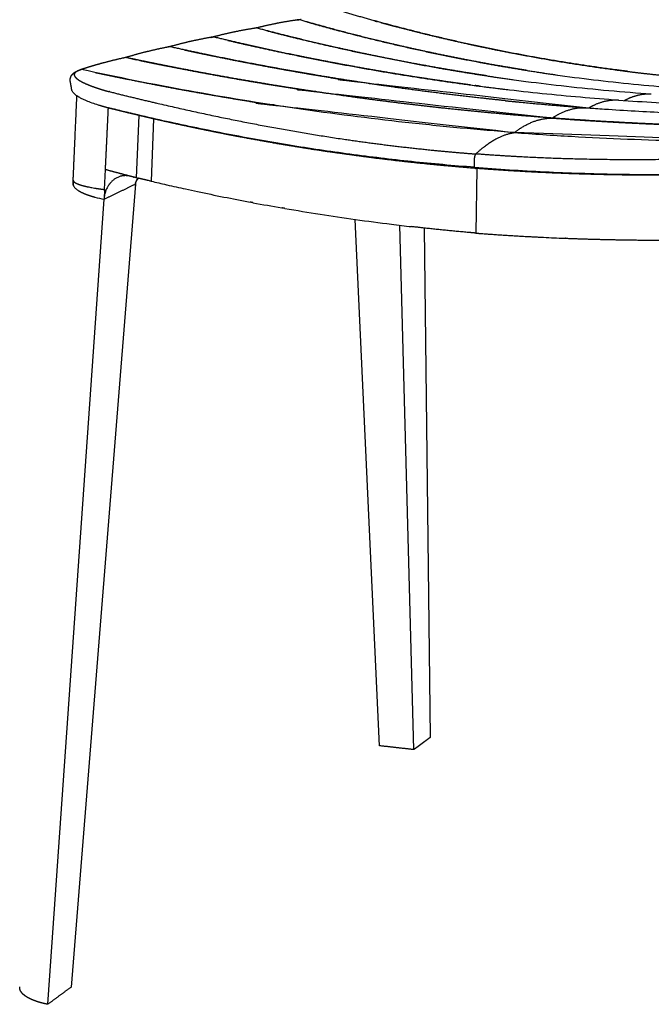
# Model space of a CAD drawing. Units: millimetres. Extents: x 0 to 1359, y 0 to 1956.
# Drawn here: x 0 to 280, y 50 to 487 of the extents above; entities that cross this region are included whole.
import ezdxf

# ---------------------------------------------------------------- set-up
doc = ezdxf.new("R2010")
doc.units = ezdxf.units.MM
doc.header["$MEASUREMENT"] = 0
for name, color, linetype, true_color in [('Dibujo2D$visible$líneas$Asiento', 7, 'Continuous', 0xe6e6e6), ('Dibujo2D$visible$líneas$Madera', 7, 'Continuous', 0xbf3f3f), ('Dibujo2D$visible$tangentes$Asiento', 7, 'Continuous', 0xe6e6e6)]:
    doc.layers.add(name, color=color, linetype=linetype, true_color=true_color)

msp = doc.modelspace()

# ---------------------------------------------------------------- linework, layer by layer
at = {"layer": 'Dibujo2D$visible$líneas$Asiento'}
for centre, radius, start, end in [((338.68, -693.08), 1199.29, 101.19432, 101.28927), ((302.49, -534.66), 1036.79, 103.08411, 103.23061), ((252.88, -331.04), 827.2, 104.30394, 104.5207), ((27.6, 462.58), 2.19, 95.2144, 110.3431), ((27.59, 462.68), 2.09, 102.6079, 107.37), ((71.14, 321.51), 149.83, 106.6848, 107.1425)]:
    msp.add_arc(centre, radius, start, end, dxfattribs=at)
for points, weights, degree, knots in [([(123.86, 486.85), (123.41, 486.79), (122.96, 486.72), (118.68, 486.12), (114.44, 485.29), (113.92, 485.19), (113.4, 485.08), (109.16, 484.23), (104.97, 483.17)], [1, 0.999995827674, 1, 0.999665402883, 1, 0.999995275336, 1, 0.999693277718, 1], 2, [0, 0, 0, 0.909307, 0.909307, 9.546311, 9.546311, 10.603543, 10.603543, 19.248001, 19.248001, 19.248001]), ([(122.98, 486.73), (123.52, 486.83), (124.06, 486.94), (124.6, 487.05), (124.64, 487.05), (124.67, 487.06), (124.71, 487.07)], [3193.69143322, 3195.01228316, 3196.33286125, 3197.65315068, 3197.73834769, 3197.82354339, 3197.90873778], 3, [247.911651, 247.911651, 247.911651, 247.911651, 252.24177, 252.24177, 252.24177, 252.521201, 252.521201, 252.521201, 252.521201]), ([(104.97, 483.17), (104.5, 483.1), (104.04, 483.02), (99.72, 482.35), (95.45, 481.46), (94.94, 481.36), (94.42, 481.25), (90.12, 480.33), (85.87, 479.2)], [1, 0.999995932193, 1, 0.999684184352, 1, 0.999995658186, 1, 0.999695115925, 1], 2, [0, 0, 0, 0.947656, 0.947656, 9.677498, 9.677498, 10.723102, 10.723102, 19.515509, 19.515509, 19.515509]), ([(85.87, 479.2), (85.39, 479.12), (84.9, 479.04), (80.55, 478.28), (76.25, 477.32), (75.74, 477.2), (75.23, 477.09), (70.87, 476.09), (66.58, 474.87)], [1, 0.999995841049, 1, 0.999695970139, 1, 0.999995933796, 1, 0.999695677379, 1], 2, [0, 0, 0, 0.987398, 0.987398, 9.811595, 9.811595, 10.856771, 10.856771, 19.78754, 19.78754, 19.78754]), ([(84.69, 479), (84.96, 479.06), (85.23, 479.12), (85.5, 479.17), (85.98, 479.28), (86.47, 479.38), (86.95, 479.49)], [3101.40398582, 3102.05125033, 3102.69847547, 3103.34566038, 3104.49767445, 3105.64956481, 3106.80133202], 3, [147.385369, 147.385369, 147.385369, 147.385369, 149.49461, 149.49461, 149.49461, 153.249145, 153.249145, 153.249145, 153.249145]), ([(66.57, 474.87), (66.07, 474.77), (65.57, 474.68), (61.18, 473.82), (56.83, 472.76), (56.33, 472.64), (55.84, 472.52), (51.41, 471.41), (47.05, 470.08)], [1, 0.999995787103, 1, 0.999703015087, 1, 0.999996282566, 1, 0.999691535829, 1], 2, [0, 0, 0, 1.024701, 1.024701, 9.971538, 9.971538, 10.994251, 10.994251, 20.109693, 20.109693, 20.109693]), ([(47.05, 470.08), (46.53, 469.97), (46.02, 469.86), (41.58, 468.9), (37.2, 467.72), (36.47, 467.52), (35.75, 467.32), (33.54, 466.71), (31.35, 466.05), (29.88, 465.6), (28.41, 465.13), (28.1, 465.02), (27.79, 464.91), (27.59, 464.84), (27.4, 464.76)], [1, 0.999995736025, 1, 0.999701651729, 1, 0.999991929293, 1, 0.99992341438, 1, 0.999966458655, 1, 0.999831325983, 1, 0.999914145258, 1], 2, [0, 0, 0, 1.056496, 1.056496, 10.128821, 10.128821, 11.638358, 11.638358, 16.213944, 16.213944, 19.296844, 19.296844, 19.957742, 19.957742, 20.370134, 20.370134, 20.370134]), ([(23.05, 455.97), (22.96, 456.55), (22.86, 457.13), (22.76, 457.7), (22.66, 458.26), (22.56, 458.81), (22.45, 459.36), (22.42, 459.52), (22.4, 459.7), (22.39, 459.87), (22.37, 460.19), (22.4, 460.51), (22.46, 460.83), (22.55, 461.27), (22.71, 461.68), (22.95, 462.06), (22.99, 462.14), (23.04, 462.21), (23.08, 462.27), (23.24, 462.49), (23.4, 462.69), (23.78, 463.06), (23.98, 463.23), (24.19, 463.38), (24.37, 463.51), (24.57, 463.63), (24.76, 463.75), (25.01, 463.89), (25.27, 464.02), (25.53, 464.13), (25.75, 464.24), (25.99, 464.33), (26.22, 464.42), (26.34, 464.46), (26.46, 464.51), (26.59, 464.55), (26.71, 464.59), (26.84, 464.63), (26.97, 464.67)], [1, 0.999985845406, 0.999985845406, 1, 0.999990343431, 0.999990343431, 1, 0.998551723088, 0.998551723088, 1, 0.994592853275, 0.994592853275, 1, 0.989964570606, 0.989964570606, 1, 0.999664111725, 0.999664111725, 1, 1.00017764319, 1.00035564495, 1.00074281496, 1.00094976543, 1.00115929146, 1.00021530093, 1.00021530093, 1.00115929146, 1.00029419975, 1.00029419975, 1.00115929146, 1.00084733683, 1.00084733683, 1.00115929146, 1.00108808463, 1.00108808463, 1.00115929146, 1.00109913371, 1.00109913371, 1.00115929146], 3, [0, 0, 0, 0, 1.763101, 1.763101, 1.763101, 3.441705, 3.441705, 3.441705, 3.959145, 3.959145, 3.959145, 4.92707, 4.92707, 4.92707, 6.258359, 6.258359, 6.258359, 6.5108, 6.5108, 6.5108, 8.290007, 8.290007, 10.283511, 10.283511, 10.283511, 10.969792, 10.969792, 10.969792, 11.823831, 11.823831, 11.823831, 12.57329, 12.57329, 12.57329, 12.964016, 12.964016, 12.964016, 13.36273, 13.36273, 13.36273, 13.36273]), ([(27.4, 464.76), (27.03, 464.65), (26.35, 464.42), (25.57, 464.07), (25.07, 463.77), (24.77, 463.54), (24.53, 463.3), (24.35, 463.07), (24.24, 462.83), (24.18, 462.59), (24.18, 462.33), (24.24, 462.07), (24.36, 461.79), (24.54, 461.51), (24.78, 461.22), (25.21, 460.8), (25.9, 460.26), (26.92, 459.62), (28.18, 458.96), (29.66, 458.28), (31.35, 457.59), (33.92, 456.65), (35.94, 456), (37.34, 455.59), (37.94, 455.41), (38.55, 455.25), (39.16, 455.09), (39.21, 455.08), (39.26, 455.07), (39.5, 455.01), (39.7, 454.96), (39.89, 454.91), (47.13, 453.1), (61.53, 449.61), (89.6, 443.34), (116.95, 438.05), (143.73, 433.79), (163.42, 431.12), (182.93, 428.93), (195.88, 427.79), (202.17, 427.31)], [1, 1, 1, 1, 1, 1, 1, 1, 1, 1, 1, 1, 1, 1, 1, 1, 1, 1, 1, 1, 1, 1, 1, 1, 0.999859018162, 0.999859018162, 1, 0.999990528092, 0.999981108423, 0.999935359359, 0.999898874181, 0.999862344077, 0.999862344077, 0.999862344077, 0.999862344077, 0.999862344077, 0.999862344077, 0.999862344077, 0.999862344077, 0.999862344077, 0.999862344077], 3, [0, 0, 0, 0, 1.173155, 2.131236, 2.551496, 2.933065, 3.277743, 3.552933, 3.809733, 4.057198, 4.306921, 4.570986, 4.859481, 5.204518, 5.565202, 5.996318, 7.004286, 8.2071, 9.594747, 11.259576, 13.092053, 15.073298, 19.458752, 19.458752, 19.458752, 21.346217, 21.346217, 21.346217, 21.544714, 21.544714, 22.313912, 22.313912, 22.313912, 44.691893, 66.764836, 108.593907, 128.250666, 148.120658, 168.199162, 187.122681, 187.122681, 187.122681, 187.122681]), ([(269.51, 463.92), (275.36, 463.19), (281.24, 462.52), (294.91, 461.14), (302.69, 460.46), (310.51, 459.91)], [3188.49762549, 3184.99761857, 3181.62423238, 3174.08624498, 3170.00647637, 3166.054207], 3, [8.154396, 8.154396, 8.154396, 8.154396, 32.512453, 32.512453, 63.478898, 63.478898, 63.478898, 63.478898]), ([(215.32, 450.93), (218.93, 450.57), (222.56, 450.21), (234.4, 449.11), (242.79, 448.42), (251.15, 447.8)], [2999.19751724, 2997.33054267, 2995.49469477, 2989.63598158, 2985.67140841, 2981.85660988], 3, [11.916805, 11.916805, 11.916805, 11.916805, 25.83211, 25.83211, 57.234957, 57.234957, 57.234957, 57.234957]), ([(202.05, 420.91), (193.24, 421.6), (184.44, 422.41), (175.66, 423.34), (166.98, 424.26), (158.31, 425.29), (149.66, 426.45), (141.13, 427.59), (132.61, 428.84), (124.1, 430.21), (115.72, 431.57), (107.35, 433.03), (99.01, 434.6), (94.88, 435.37), (90.75, 436.17), (86.64, 437), (82.55, 437.83), (78.47, 438.67), (74.39, 439.55), (70.35, 440.41), (66.31, 441.3), (62.28, 442.22), (60.27, 442.67), (58.27, 443.13), (56.27, 443.6), (55.27, 443.83), (54.27, 444.07), (53.27, 444.3), (52.77, 444.42), (52.27, 444.54), (51.78, 444.66), (51.28, 444.78), (50.78, 444.9), (50.28, 445.02), (48.29, 445.49), (46.3, 445.98), (44.32, 446.47), (43.83, 446.59), (43.34, 446.71), (42.84, 446.83), (42.28, 446.96), (41.9, 447.07), (41.4, 447.17), (41.13, 447.23), (40.85, 447.29), (40.58, 447.35), (40.31, 447.41), (40.04, 447.48), (39.77, 447.55), (39.5, 447.61), (39.23, 447.68), (38.96, 447.76), (38.72, 447.82), (38.48, 447.89), (38.23, 447.96), (37.76, 448.1), (37.28, 448.24), (36.8, 448.38), (36.33, 448.52), (35.86, 448.66), (35.39, 448.81), (35.33, 448.83), (35.27, 448.85), (35.21, 448.87)], [1, 0.999937701228, 0.999937701228, 1, 0.999937848901, 0.999937848901, 1, 0.999939538276, 0.999939538276, 1, 0.999942751717, 0.999942751717, 1, 0.999986659763, 0.999986659763, 1, 0.999987120545, 0.999987120545, 1, 0.999987877563, 0.999987877563, 1, 0.999996990946, 0.999996990946, 1, 0.999999252217, 0.999999252217, 1, 0.999999718757, 0.999999718757, 1, 1.00009107424, 1.00018159664, 1.00027200052, 1.00027015106, 1.00027015106, 1.00027200052, 1.00027103307, 1.00027103307, 1.00027200052, 1.00036136999, 1.00045395651, 1.00058768158, 1.00055027146, 1.00055027146, 1.00058768158, 1.00055650959, 1.00055650959, 1.00058768158, 1.00051150863, 1.00051150863, 1.00058768158, 1.00058634382, 1.00058634382, 1.00058768158, 1.0005798734, 1.0005798734, 1.00058768158, 1.00055800368, 1.00055800368, 1.00058768158, 1.00060511801, 1.0006226242, 1.00064019965], 3, [0, 0, 0, 0, 26.504545, 26.504545, 26.504545, 52.685205, 52.685205, 52.685205, 78.521385, 78.521385, 78.521385, 103.998846, 103.998846, 103.998846, 116.598991, 116.598991, 116.598991, 129.103213, 129.103213, 129.103213, 141.51135, 141.51135, 141.51135, 147.680378, 147.680378, 147.680378, 150.755908, 150.755908, 150.755908, 152.292227, 152.292227, 152.292227, 154.264542, 154.264542, 154.264542, 160.401112, 160.401112, 160.401112, 161.918095, 161.918095, 161.918095, 163.915142, 163.915142, 163.915142, 164.763269, 164.763269, 164.763269, 165.593995, 165.593995, 165.593995, 166.428657, 166.428657, 166.428657, 167.18162, 167.18162, 167.18162, 168.674575, 168.674575, 168.674575, 170.148275, 170.148275, 170.148275, 170.424125, 170.424125, 170.424125, 170.424125]), ([(420.56, 435.9), (420.12, 435.74), (419.21, 435.45), (417.19, 434.86), (414.36, 434.15), (410.5, 433.34), (406.05, 432.53), (401.01, 431.72), (395.6, 430.96), (390.01, 430.28), (386.28, 429.88), (384.4, 429.7), (383.63, 429.62), (382.85, 429.56), (382.07, 429.5), (382.01, 429.49), (381.95, 429.49), (381.65, 429.46), (381.42, 429.45), (381.18, 429.43), (372.48, 428.76), (355.63, 427.57), (323.63, 425.77), (286.34, 424.54), (250.31, 424.78), (222.65, 425.91), (208.97, 426.79), (202.17, 427.31)], [1, 1, 1, 1, 1, 1, 1, 1, 1, 1, 1, 1, 0.999968514125, 0.999968514125, 1, 1.0000056285, 1.00001132272, 1.00003933198, 1.0000614594, 1.00008353138, 1.00008353138, 1.00008353138, 1.00008353138, 1.00008353138, 1.00008353138, 1.00008353138, 1.00008353138, 1.00008353138], 3, [0, 0, 0, 0, 1.406477, 2.859949, 6.300222, 10.175468, 14.693096, 19.85444, 25.497284, 31.087491, 36.746265, 36.746265, 36.746265, 39.086778, 39.086778, 39.086778, 39.285274, 39.285274, 40.054472, 40.054472, 40.054472, 66.233006, 90.724094, 136.225666, 178.127854, 198.792889, 219.261491, 219.261491, 219.261491, 219.261491]), ([(421.51, 428.94), (421.37, 428.88), (421.23, 428.83), (421.1, 428.77), (420.95, 428.71), (420.81, 428.66), (420.66, 428.6), (420.36, 428.49), (420.06, 428.38), (419.76, 428.27), (419.07, 428.03), (418.38, 427.8), (417.69, 427.58), (416.89, 427.33), (416.08, 427.09), (415.27, 426.86), (414.34, 426.6), (413.41, 426.36), (412.48, 426.13), (411.45, 425.88), (410.41, 425.65), (409.37, 425.43), (408.82, 425.31), (408.27, 425.2), (407.71, 425.08), (407.14, 424.97), (406.57, 424.86), (406, 424.75), (404.81, 424.53), (403.63, 424.32), (402.43, 424.12), (401.2, 423.92), (399.96, 423.73), (398.73, 423.55), (397.46, 423.37), (396.19, 423.2), (394.93, 423.04), (393.65, 422.88), (392.36, 422.72), (391.08, 422.58), (389.8, 422.43), (388.51, 422.3), (387.22, 422.17), (386.57, 422.11), (385.93, 422.04), (385.29, 421.98), (384.65, 421.93), (384.01, 421.87), (383.37, 421.81), (383.06, 421.78), (382.74, 421.75), (382.43, 421.73), (382.11, 421.7), (381.78, 421.67), (381.46, 421.65), (381.13, 421.63), (380.81, 421.61), (380.48, 421.6), (380.16, 421.58), (379.83, 421.56), (379.51, 421.55), (378.86, 421.53), (378.32, 421.48), (377.68, 421.44), (377.08, 421.4), (376.48, 421.35), (375.88, 421.31), (373.49, 421.14), (371.11, 420.97), (368.73, 420.81), (368.14, 420.77), (367.54, 420.73), (366.95, 420.69), (366.35, 420.65), (365.75, 420.62), (365.16, 420.58), (363.97, 420.5), (362.78, 420.43), (361.59, 420.36), (359.21, 420.21), (356.83, 420.07), (354.45, 419.94), (349.71, 419.67), (344.97, 419.43), (340.22, 419.21), (335.5, 419), (330.78, 418.8), (326.06, 418.64), (321.36, 418.47), (316.67, 418.33), (311.97, 418.22), (302.65, 417.99), (293.32, 417.87), (284, 417.87), (274.78, 417.86), (265.56, 417.96), (256.34, 418.19), (247.23, 418.4), (238.12, 418.74), (229.02, 419.2), (220.02, 419.65), (211.03, 420.22), (202.06, 420.91)], [1, 0.999985956301, 0.999985956301, 1, 0.999988029454, 0.999988029454, 1, 0.999971045757, 0.999971045757, 1, 0.999875141838, 0.999875141838, 1, 0.999904861764, 0.999904861764, 1, 0.999915678614, 0.999915678614, 1, 0.999928707979, 0.999928707979, 1, 0.999986348057, 0.999986348057, 1, 0.99998903901, 0.99998903901, 1, 0.999958209149, 0.999958209149, 1, 0.999966168787, 0.999966168787, 1, 0.999977465401, 0.999977465401, 1, 0.999982146845, 0.999982146845, 1, 0.999986416729, 0.999986416729, 1, 0.999995313046, 0.999995313046, 1, 0.999999570311, 0.999999570311, 1, 1.00001753628, 1.00003598185, 1.00005494487, 1.00001430296, 1.00001430296, 1.00005494487, 1.00003933305, 1.00003933305, 1.00005494487, 1.00003367919, 1.00003367919, 1.00005494487, 1.00011244538, 1.00015768292, 1.00021609923, 1.00021475365, 1.00021475365, 1.00021609923, 1.00043961199, 1.00067793607, 1.00091244047, 1.00091208094, 1.00091208094, 1.00091244047, 1.00091215907, 1.00091215907, 1.00091244047, 1.00091191825, 1.00091191825, 1.00091244047, 1.00091034271, 1.00091034271, 1.00091244047, 1.00090380228, 1.00090380228, 1.00091244047, 1.00090304007, 1.00090304007, 1.00091244047, 1.00090232316, 1.00090232316, 1.00091244047, 1.00086659352, 1.00086659352, 1.00091244047, 1.00086084211, 1.00086084211, 1.00091244047, 1.00085605339, 1.00085605339, 1.00091244047, 1.00085257055, 1.00085257055, 1.00091244047], 3, [0, 0, 0, 0, 0.445796, 0.445796, 0.445796, 0.908163, 0.908163, 0.908163, 1.874561, 1.874561, 1.874561, 4.056154, 4.056154, 4.056154, 6.583376, 6.583376, 6.583376, 9.463693, 9.463693, 9.463693, 12.649869, 12.649869, 12.649869, 14.342219, 14.342219, 14.342219, 16.087239, 16.087239, 16.087239, 19.709026, 19.709026, 19.709026, 23.461788, 23.461788, 23.461788, 27.296142, 27.296142, 27.296142, 31.167715, 31.167715, 31.167715, 35.052508, 35.052508, 35.052508, 36.994304, 36.994304, 36.994304, 38.913482, 38.913482, 38.913482, 39.936503, 39.936503, 39.936503, 40.910494, 40.910494, 40.910494, 41.886823, 41.886823, 41.886823, 42.863165, 42.863165, 42.863165, 44.867346, 44.867346, 44.867346, 46.670732, 46.670732, 46.670732, 54.549858, 54.549858, 54.549858, 56.339118, 56.339118, 56.339118, 58.130387, 58.130387, 58.130387, 61.710463, 61.710463, 61.710463, 68.858918, 68.858918, 68.858918, 83.104342, 83.104342, 83.104342, 97.278517, 97.278517, 97.278517, 111.377978, 111.377978, 111.377978, 139.350174, 139.350174, 139.350174, 167.012052, 167.012052, 167.012052, 194.353249, 194.353249, 194.353249, 221.369399, 221.369399, 221.369399, 221.369399]), ([(202.17, 427.31), (202.08, 427.22), (201.98, 427.1), (201.9, 426.92), (201.81, 426.75), (201.72, 426.54), (201.66, 426.29), (201.59, 426.04), (201.54, 425.77), (201.5, 425.51), (201.47, 425.24), (201.46, 424.98), (201.46, 424.71), (201.48, 423.61), (201.49, 422.52), (201.51, 421.42)], [2847.17979935, 2846.95471028, 2846.7293326, 2846.52709065, 2846.3248487, 2846.14677941, 2846.01521253, 2840.76540905, 2840.76540905, 2846.01521253, 2841.85601908, 2841.85601908, 2846.01521253, 2846.29112513, 2846.56703773, 2846.84295033], 3, [-7.672657, -7.672657, -7.672657, -7.672657, -7.422657, -7.422657, -7.422657, -7.172657, -7.172657, -7.172657, -6.368259, -6.368259, -6.368259, -5.570956, -5.570956, -5.570956, -1.898098, -1.898098, -1.898098, -1.898098])]:
    msp.add_rational_spline(points, weights, degree=degree, knots=knots, dxfattribs=at)
for points, knots in [([(224.89, 464.33), (227.66, 463.89), (233.25, 463.03), (244.49, 461.44), (264.91, 458.9), (282.57, 457.28), (294.58, 456.41)], [0, 0, 0, 0, 8.421293, 16.969069, 34.035819, 70.153613, 70.153613, 70.153613, 70.153613]), ([(207.25, 461.92), (210.15, 461.48), (215.86, 460.65), (227.54, 459.07), (242.6, 457.26), (261.12, 455.4), (273.68, 454.38), (279.96, 453.93)], [0, 0, 0, 0, 8.774927, 17.327104, 35.347879, 54.2922, 73.158088, 73.158088, 73.158088, 73.158088]), ([(201.51, 421.42), (192.23, 422.12), (173.83, 423.78), (146.49, 427.06), (119.23, 431.12), (92.12, 435.97), (69.78, 440.61), (56.06, 443.74), (50.66, 445.02), (47.48, 445.78), (44.7, 446.47), (42.46, 447.01), (42.12, 447.09), (41.73, 447.18), (41.26, 447.3), (40.78, 447.41), (40.44, 447.48), (40.11, 447.54), (39.64, 447.64), (39.13, 447.76), (38.65, 447.87), (38.39, 447.94), (37.98, 448.05), (37.4, 448.22), (36.54, 448.47), (35.46, 448.79), (33.73, 449.33), (31.55, 450.08), (29.14, 451.04), (27.12, 452), (25.69, 452.85), (24.77, 453.54), (24.21, 454.04), (23.76, 454.52), (23.41, 455), (23.17, 455.48), (23.08, 455.81), (23.05, 455.97)], [0, 0, 0, 0, 27.906399, 55.44187, 82.584327, 110.572508, 138.070853, 151.020059, 152.785359, 154.710539, 160.848342, 161.379435, 161.607533, 161.911371, 162.582842, 163.044835, 163.411176, 163.614613, 164.057174, 164.856323, 165.174335, 165.528425, 165.681329, 166.436229, 167.335158, 168.374153, 169.808801, 172.762426, 175.31492, 177.586171, 179.462086, 180.291593, 181.046683, 181.694204, 182.276083, 182.830019, 183.295082, 183.295082, 183.295082, 183.295082]), ([(199.7, 457.94), (202.08, 457.62), (207.18, 456.95), (217.82, 455.66), (237.32, 453.51), (254.14, 452.05), (265.42, 451.23)], [0, 0, 0, 0, 7.219509, 15.438187, 32.132073, 66.075478, 66.075478, 66.075478, 66.075478]), ([(265.46, 451.23), (271.02, 450.82), (282.3, 450.08), (299.37, 449.19), (317, 448.52), (340.4, 447.97), (363.67, 447.92), (386.21, 448.37), (397.26, 448.76), (402.66, 449)], [0, 0, 0, 0, 16.728581, 33.908777, 51.269524, 69.661893, 104.123336, 121.074498, 137.295974, 137.295974, 137.295974, 137.295974]), ([(251.28, 447.79), (255.6, 447.47), (264.46, 446.87), (282.14, 445.83), (304.35, 444.85), (331.12, 444.19), (349.09, 444.11), (358.19, 444.17)], [0, 0, 0, 0, 12.990202, 26.640683, 53.113245, 79.685519, 106.993708, 106.993708, 106.993708, 106.993708]), ([(201.51, 421.42), (211.89, 420.59), (232.81, 419.26), (264.44, 418.23), (296.97, 418.13), (330.19, 418.95), (353.22, 420.1), (365.35, 420.85), (366.84, 420.94), (370.22, 421.16), (373.66, 421.41), (376.65, 421.62), (377.43, 421.67), (378.03, 421.71), (378.67, 421.75), (379.29, 421.79), (379.75, 421.8), (380.29, 421.81), (380.87, 421.83), (381.49, 421.86), (381.98, 421.89), (382.33, 421.92), (382.74, 421.95), (383.3, 422), (384.15, 422.08), (385.19, 422.17), (386.15, 422.26), (386.94, 422.34), (388.92, 422.53), (392.33, 422.89), (397.08, 423.47), (402.05, 424.2), (406.34, 424.96), (409.63, 425.65), (411.74, 426.14), (414.04, 426.71), (416.8, 427.5), (419.38, 428.36), (421.26, 429.08), (422.14, 429.44), (422.56, 429.63)], [0, 0, 0, 0, 31.231226, 62.875518, 94.932554, 128.811426, 162.572556, 164.099895, 165.268003, 167.063662, 174.251029, 175.603679, 176.056796, 176.603562, 177.40993, 177.972745, 178.477682, 178.780749, 179.586119, 180.241337, 180.646581, 181.050143, 181.294835, 181.874797, 182.750444, 183.830708, 185.025532, 185.622824, 186.218838, 190.986441, 195.918812, 200.574053, 206.067804, 208.976272, 210.656939, 212.581948, 216.085227, 219.26842, 220.728403, 222.1175, 222.1175, 222.1175, 222.1175])]:
    msp.add_open_spline(points, degree=3, knots=knots, dxfattribs=at)
msp.add_rational_spline([(203.77, 457.4), (203.37, 457.45), (202.97, 457.5), (202.58, 457.55)], [3056.89931885, 3057.05816544, 3057.21694569, 3057.37565936], degree=3, dxfattribs=at)
at = {"layer": 'Dibujo2D$visible$líneas$Madera'}
for p, q in [((52.8, 444.41), (51.59, 416.78)), ((59.37, 442.88), (58.31, 415.22)), ((37.58, 411.56), (38.01, 420.38)), ((202.56, 420.87), (202.13, 392.22)), ((51.28, 413.97), (22.84, 57.91)), ((37.58, 411.56), (37.38, 407.24)), ((12.44, 50.25), (37.38, 407.24)), ((159.5, 164.89), (148.69, 398.29)), ((174.69, 163.19), (168.52, 395.7)), ((182.15, 168.73), (179.41, 394.45)), ((0.01, 57.99), (0.01, 58))]:
    msp.add_line(p, q, dxfattribs=at)
for centre, radius, start, end in [((253.68, 1206.5), 815.17, 255.55391, 255.55939), ((70.16, 490.07), 75.61, 256.0125, 256.4399), ((1.29, 170.27), 251.5, 76.9104, 77.2596), ((302.57, 1458.16), 1071.16, 256.8151, 257.1898), ((82099.61, -5069.02), 82258.92, 176.1779156, 176.1784115), ((297.35, 1435.35), 1047.77, 257.19166, 257.20286), ((295.2, 1425.79), 1037.96, 257.20194, 257.66437), ((292.82, 1414.91), 1026.83, 257.6644, 257.97246), ((290.71, 1404.91), 1016.6, 257.97088, 259.30917), ((48.7, 464.8), 58.67, 254.7731, 258.8735), ((289.33, 1397.72), 1009.28, 259.31066, 259.3128), ((289.18, 1396.91), 1008.46, 259.38084, 259.38412), ((288.47, 1393.1), 1004.58, 259.38365, 260.12447), ((287.6, 1388.15), 999.56, 260.12533, 260.13611), ((287.45, 1387.34), 998.74, 260.20011, 260.2054), ((288.43, 1393.15), 1004.63, 260.20723, 262.00485), ((289.2, 1398.47), 1010, 262.00322, 262.01088), ((289.52, 1400.76), 1012.31, 262.0112, 262.92107), ((289.86, 1403.47), 1015.04, 262.92052, 262.92183), ((289.96, 1404.18), 1015.77, 262.92162, 263.42732), ((284.04, 1479.49), 1090.37, 267.21526, 267.70171), ((284.43, 1488.95), 1099.83, 267.70075, 267.70201)]:
    msp.add_arc(centre, radius, start, end, dxfattribs=at)
for points, weights in [([(23.71, 415.67), (24.27, 428.33), (24.82, 440.81), (25.36, 453.11)], [2960.1823814, 2957.79218048, 2955.44096453, 2953.12853859]), ([(23.65, 414.25), (23.67, 414.71), (23.69, 415.17), (23.71, 415.63)], [2960.46265413, 2960.3757501, 2960.28880569, 2960.20182148]), ([(49.01, 417.44), (48.97, 417.46), (48.92, 417.47), (48.88, 417.48)], [2924.89832942, 2924.92352643, 2924.94877459, 2924.97406676]), ([(50.32, 417.11), (49.95, 417.2), (49.58, 417.3), (49.21, 417.39)], [2924.17172425, 2924.37655042, 2924.58169268, 2924.78710577]), ([(52.44, 416.57), (51.77, 415.89), (51.35, 415.04), (51.29, 414.02)], [2961.1190754, 2961.32257558, 2961.55577883, 2961.81918692]), ([(53.13, 416.41), (52.94, 416.45), (52.76, 416.49), (52.58, 416.54)], [2922.65288878, 2922.7516656, 2922.84830987, 2922.94209959]), ([(37.38, 407.24), (42.04, 409.49), (46.68, 411.74), (51.28, 413.97)], [2933.71143561, 2943.08509993, 2952.45865245, 2961.83220498]), ([(51.29, 414.02), (51.29, 414), (51.28, 413.98), (51.28, 413.97)], [2961.82191958, 2961.82532354, 2961.82875198, 2961.83220498]), ([(29.8, 409.3), (30.84, 408.92), (32, 408.55), (33.29, 408.19)], [2941.22283547, 2939.78482274, 2938.41904408, 2937.13640888]), ([(103.34, 405.72), (102.95, 405.79), (102.55, 405.87), (102.16, 405.94)], [2897.35339477, 2897.54119605, 2897.72914176, 2897.91723198]), ([(117.46, 403.18), (117.1, 403.24), (116.73, 403.3), (116.36, 403.37)], [2890.69695825, 2890.86727477, 2891.03771371, 2891.20827515]), ([(174.69, 163.19), (169.62, 163.75), (164.56, 164.32), (159.5, 164.89)], [3406.92494645, 3409.27135076, 3411.61781344, 3413.96429754]), ([(22.84, 57.91), (19.39, 55.37), (15.93, 52.82), (12.44, 50.25)], [3021.24809888, 3013.02287384, 3004.79765858, 2996.57244726])]:
    msp.add_rational_spline(points, weights, degree=3, dxfattribs=at)
for points, weights, knots in [([(38.01, 420.38), (38.12, 422.72), (38.34, 427.4), (38.68, 434.42), (39, 441.18), (39.21, 445.59), (39.31, 447.66)], [2931.15373744, 2930.69907864, 2929.7896731, 2928.42556481, 2927.11517497, 2926.25948789, 2925.85847098], [0, 0, 0, 0, 0.25, 0.5, 0.75, 0.9704651, 0.9704651, 0.9704651, 0.9704651]), ([(49.21, 417.39), (46.63, 418.06), (42.88, 419.05), (39.14, 420.05), (38.01, 420.38)], [2924.78710577, 2926.21401213, 2928.31832422, 2930.42321171, 2931.15373744], [0, 0, 0, 0, 0.6849085, 0.9999998, 0.9999998, 0.9999998, 0.9999998]), ([(23.89, 415.16), (23.82, 415), (23.76, 414.85), (23.71, 414.68), (23.71, 414.68), (23.71, 414.68), (23.71, 414.68), (23.59, 414.21), (23.63, 413.74), (23.84, 413.27), (24.05, 412.79), (24.43, 412.33), (24.96, 411.86), (24.96, 411.86), (24.96, 411.86), (24.96, 411.86), (25.31, 411.56), (25.72, 411.27), (26.2, 410.98), (26.45, 410.82), (26.71, 410.68), (26.97, 410.54), (27.26, 410.39), (27.55, 410.24), (27.84, 410.11), (28.48, 409.81), (29.13, 409.54), (29.8, 409.3)], [1, 0.996964229151, 0.996964229151, 1, 0.999999661719, 0.99999932344, 0.999998985161, 0.999352160872, 0.998710160017, 0.998077674863, 0.997445410133, 0.996822654472, 0.996214095242, 0.996213889773, 0.996213684307, 0.996213478841, 0.995820609391, 0.995433875856, 0.995054344556, 0.994743524432, 0.994743524432, 0.995054344556, 0.994833811486, 0.994833811486, 0.995054344556, 0.994528587333, 0.994528587333, 0.995054344556], [0, 0, 0, 0, 0.506162, 0.506162, 0.506162, 0.506227, 0.506227, 0.506227, 0.631227, 0.631227, 0.631227, 0.756184, 0.756184, 0.756184, 0.756227, 0.756227, 0.756227, 0.839524, 0.839524, 0.839524, 1.725504, 1.725504, 1.725504, 2.697847, 2.697847, 2.697847, 4.811577, 4.811577, 4.811577, 4.811577]), ([(23.71, 415.67), (23.7, 415.49), (23.77, 415.3), (23.92, 415.12), (24.14, 414.85), (24.53, 414.57), (25.09, 414.3), (25.62, 414.04), (26.3, 413.78), (27.15, 413.53), (27.56, 413.4), (27.97, 413.29), (28.38, 413.18), (28.91, 413.05), (29.45, 412.92), (29.98, 412.8), (30.97, 412.59), (32.13, 412.37), (33.49, 412.14), (34.15, 412.03), (34.8, 411.93), (35.46, 411.84), (36.17, 411.74), (36.88, 411.65), (37.58, 411.56)], [2960.1823636, 2958.85533538, 2957.52517365, 2956.19713623, 2954.2811127, 2952.36952938, 2950.48101162, 2948.70503136, 2946.95339293, 2945.23563366, 2944.78460084, 2944.78460084, 2945.23563366, 2944.88328119, 2944.88328119, 2945.23563366, 2943.85132611, 2942.44843038, 2941.07239238, 2940.9642197, 2940.9642197, 2941.07239238, 2940.96638924, 2940.96638924, 2941.07239238], [0.288335, 0.288335, 0.288335, 0.288335, 0.374978, 0.374978, 0.374978, 0.499983, 0.499983, 0.499983, 0.624987, 0.624987, 0.624987, 1.899059, 1.899059, 1.899059, 3.54947, 3.54947, 3.54947, 3.674474, 3.674474, 3.674474, 5.666149, 5.666149, 5.666149, 7.807416, 7.807416, 7.807416, 7.807416]), ([(48.88, 417.48), (44.81, 418.4), (39.36, 415.4), (37.48, 409.33), (37.38, 407.24)], [2924.97406678, 2927.3080565, 2931.14623721, 2933.30300636, 2933.71143561], [0.0178686, 0.0178686, 0.0178686, 0.0178686, 0.6849086, 1, 1, 1, 1]), ([(51.89, 416.71), (51.74, 416.74), (51.59, 416.78), (51.09, 416.91), (50.75, 417), (50.4, 417.09)], [2923.31471591, 2923.39555674, 2923.47672824, 2923.7485954, 2923.93926568, 2924.13021344], [-3.523459, -3.523459, -3.523459, -3.523459, -2.937106, -2.937106, -1.567771, -1.567771, -1.567771, -1.567771]), ([(51.29, 414.02), (51.3, 414.13), (51.41, 414.62), (51.77, 415.36), (52.22, 416.06), (52.5, 416.43), (52.58, 416.54)], [2961.82441405, 2961.80881017, 2961.81662941, 2962.0129415, 2962.32256269, 2962.52827408, 2962.59413383], [0.0026661, 0.0026661, 0.0026661, 0.0026661, 0.0213301, 0.0793568, 0.1317099, 0.1549264, 0.1549264, 0.1549264, 0.1549264]), ([(52.58, 416.54), (52.58, 416.54), (52.57, 416.54), (52.52, 416.55), (52.48, 416.56), (52.44, 416.57)], [2922.94208614, 2922.9454049, 2922.94872401, 2922.97490175, 2922.997786, 2923.02069646], [-4.4300296, -4.4300296, -4.4300296, -4.4300296, -4.405659, -4.405659, -4.2378399, -4.2378399, -4.2378399, -4.2378399]), ([(56.75, 415.58), (56.49, 415.64), (56.23, 415.7), (55.21, 415.93), (54.45, 416.1), (53.51, 416.32), (53.32, 416.36), (53.13, 416.41)], [2920.76637905, 2920.90146041, 2921.03642415, 2921.56531436, 2921.95879161, 2922.45421155, 2922.55343345, 2922.6528879], [-9.818779, -9.818779, -9.818779, -9.818779, -8.811318, -8.811318, -5.874212, -5.874212, -5.139935, -5.139935, -5.139935, -5.139935]), ([(202.13, 392.22), (198.92, 392.5), (189.4, 393.37), (179.94, 394.37), (173.69, 395.09)], [2854.54578172, 2855.80537466, 2859.57805551, 2863.42573713, 2866.01608634], [0, 0, 0, 0, 0.0505877, 0.1508478, 0.1508478, 0.1508478, 0.1508478]), ([(202.13, 392.22), (205.34, 391.98), (214.95, 391.29), (224.61, 390.73), (231.06, 390.42)], [2854.54578172, 2853.29606286, 2849.58753882, 2845.95822869, 2843.58078665], [0, 0, 0, 0, 0.0505877, 0.1508478, 0.1508478, 0.1508478, 0.1508478]), ([(240.34, 390), (241.18, 389.97), (242.03, 389.94), (256.63, 389.39), (270.48, 389.12), (287.06, 389.09), (289.68, 389.1), (292.31, 389.11)], [2840.19815053, 2839.89144186, 2839.58533365, 2834.34551304, 2829.56817591, 2824.09105639, 2823.23201238, 2822.37880401], [-143.890687, -143.890687, -143.890687, -143.890687, -140.981087, -140.981087, -93.987391, -93.987391, -85.176073, -85.176073, -85.176073, -85.176073]), ([(182.15, 168.73), (181.75, 168.43), (181.35, 168.13), (180.95, 167.84), (180.73, 167.67), (180.52, 167.51), (180.3, 167.35), (180.12, 167.21), (179.93, 167.08), (179.75, 166.94), (179.34, 166.64), (178.94, 166.34), (178.54, 166.04), (178.5, 166.02), (178.47, 165.99), (178.44, 165.97), (178.13, 165.74), (177.82, 165.51), (177.51, 165.27), (177.44, 165.23), (177.38, 165.18), (177.32, 165.14), (177.11, 164.98), (176.89, 164.82), (176.67, 164.65), (176.64, 164.63), (176.6, 164.6), (176.57, 164.58), (176.38, 164.44), (176.2, 164.3), (176.01, 164.16), (175.79, 164), (175.57, 163.84), (175.35, 163.67), (175.13, 163.51), (174.91, 163.35), (174.69, 163.19)], [3429.98865658, 3428.74070562, 3427.49276518, 3426.24483738, 3425.5721277, 3424.89942169, 3424.22671965, 3423.65300759, 3423.07929842, 3422.50559231, 3421.25879217, 3420.0120065, 3418.76523603, 3418.66360181, 3418.5619677, 3418.46033368, 3417.49904672, 3416.53776843, 3415.57649539, 3415.39038785, 3415.20428051, 3415.01817334, 3414.34475965, 3413.67134318, 3412.9979292, 3412.89608001, 3412.79423088, 3412.6923818, 3412.11873115, 3411.54508216, 3410.97143414, 3410.2959558, 3409.62047879, 3408.94500279, 3408.27164999, 3407.5982982, 3406.92494645], [-25.075264, -25.075264, -25.075264, -25.075264, -21.005115, -21.005115, -21.005115, -18.811055, -18.811055, -18.811055, -16.939858, -16.939858, -16.939858, -12.873299, -12.873299, -12.873299, -12.541801, -12.541801, -12.541801, -9.40639, -9.40639, -9.40639, -8.799358, -8.799358, -8.799358, -6.602861, -6.602861, -6.602861, -6.270656, -6.270656, -6.270656, -4.399559, -4.399559, -4.399559, -2.196317, -2.196317, -2.196317, 0, 0, 0, 0]), ([(5.99, 52.08), (5.39, 52.32), (4.8, 52.58), (4.23, 52.88), (3.97, 53.01), (3.71, 53.15), (3.45, 53.3), (3.21, 53.44), (2.98, 53.59), (2.74, 53.75), (2.3, 54.05), (1.9, 54.37), (1.56, 54.69), (1.56, 54.69), (1.56, 54.69), (1.56, 54.69), (1.05, 55.17), (0.66, 55.67), (0.4, 56.18), (0.14, 56.68), (0.01, 57.19), (0, 57.72), (0, 57.72), (0, 57.72), (0, 57.72), (0, 57.81), (0, 57.9), (0.01, 57.99)], [1, 0.999266127106, 0.999266127106, 1, 0.999738704991, 0.999738704991, 1, 0.999651420099, 0.999651420099, 1, 1.00032429886, 1.00065893211, 1.00100389405, 1.00100407455, 1.00100425505, 1.00100443556, 1.00152108572, 1.00205510442, 1.00260669763, 1.0031491103, 1.00370126489, 1.00426326054, 1.00426354635, 1.00426383217, 1.00426411798, 1.0036652948, 1.0036652948, 1.00426411798], [0, 0, 0, 0, 1.935289, 1.935289, 1.935289, 2.81876, 2.81876, 2.81876, 3.658948, 3.658948, 3.658948, 7.215544, 7.215544, 7.215544, 7.217406, 7.217406, 7.217406, 12.54071, 12.54071, 12.54071, 17.775625, 17.775625, 17.775625, 17.77829, 17.77829, 17.77829, 18.054242, 18.054242, 18.054242, 18.054242]), ([(12.44, 50.25), (11.24, 50.49), (10.1, 50.75), (9.04, 51.05), (7.94, 51.37), (6.92, 51.71), (5.99, 52.08)], [2996.57244726, 2997.32692797, 2998.18346923, 2999.14274142, 3000.13758384, 3001.23103923, 3002.42395601], [-41.310996, -41.310996, -41.310996, -41.310996, -36.325458, -36.325458, -36.325458, -31.155421, -31.155421, -31.155421, -31.155421])]:
    msp.add_rational_spline(points, weights, degree=3, knots=knots, dxfattribs=at)
at = {"layer": 'Dibujo2D$visible$tangentes$Asiento'}
for centre, radius, start, end in [((340.63, 1855.81), 1416.48, 258.13131, 258.22943), ((349.37, 1767.53), 1323.37, 265.78954, 266.13738), ((235.94, 443.38), 0.149, 271.4393, 305.0727), ((219.21, 436.99), 0.177, 280.1159, 308.8027)]:
    msp.add_arc(centre, radius, start, end, dxfattribs=at)
for points, weights, degree, knots in [([(269.51, 463.92), (267.34, 464.19), (265.17, 464.48), (242, 467.52), (219.05, 471.92), (196.27, 476.3), (173.78, 482), (158.04, 485.98), (142.48, 490.6)], [1, 0.999996155557, 1, 0.999561972474, 1, 0.999573510791, 1, 0.999797170071, 1], 2, [0, 0, 0, 4.378784, 4.378784, 51.095582, 51.095582, 97.481685, 97.481685, 129.951027, 129.951027, 129.951027]), ([(224.89, 464.33), (220.33, 465.06), (215.77, 465.83), (199.83, 468.56), (184, 471.89), (171.02, 474.62), (158.12, 477.76), (148.02, 480.22), (137.98, 482.92), (130.9, 484.83), (123.86, 486.85)], [1, 0.999985036135, 1, 0.999815870376, 1, 0.999877238126, 1, 0.99992555384, 1, 0.999963322316, 1], 2, [0, 0, 0, 9.243626, 9.243626, 41.586793, 41.586793, 68.122647, 68.122647, 88.922962, 88.922962, 103.579669, 103.579669, 103.579669]), ([(127.53, 485.81), (134, 483.98), (140.49, 482.25), (148.5, 480.12), (156.54, 478.15), (179.59, 472.5), (202.93, 468.15), (220.55, 464.86), (238.31, 462.32)], [1, 0.999969241591, 1, 0.999952803899, 1, 0.999608172438, 1, 0.999774682795, 1], 2, [0, 0, 0, 13.440624, 13.440624, 30.006126, 30.006126, 77.460671, 77.460671, 113.32179, 113.32179, 113.32179]), ([(160.06, 485.6), (162.79, 484.86), (165.53, 484.13), (177.83, 480.88), (190.22, 478.02), (204.81, 474.65), (219.51, 471.84), (242.7, 467.4), (266.11, 464.36), (272.6, 463.52), (279.1, 462.78)], [1, 0.999993838577, 1, 0.999872707144, 1, 0.999821086005, 1, 0.999553520612, 1, 0.999965774423, 1], 2, [0, 0, 0, 5.662991, 5.662991, 31.101128, 31.101128, 61.039002, 61.039002, 108.237142, 108.237142, 121.328495, 121.328495, 121.328495]), ([(207.25, 461.92), (203.26, 462.53), (199.27, 463.17), (182.97, 465.78), (166.77, 468.95), (153.49, 471.55), (140.28, 474.53), (129.93, 476.85), (119.63, 479.41), (112.29, 481.23), (104.97, 483.17)], [1, 0.999991258721, 1, 0.9998527912, 1, 0.99990134927, 1, 0.999939868047, 1, 0.999969515523, 1], 2, [0, 0, 0, 8.080081, 8.080081, 41.088966, 41.088966, 68.163951, 68.163951, 89.382002, 89.382002, 104.515539, 104.515539, 104.515539]), ([(109.38, 482.01), (115.93, 480.31), (122.51, 478.7), (130.5, 476.75), (138.53, 474.93), (162.14, 469.57), (185.98, 465.41), (202.44, 462.53), (218.98, 460.23)], [1, 0.999975706872, 1, 0.999963879903, 1, 0.999686038313, 1, 0.999850390166, 1], 2, [0, 0, 0, 13.540853, 13.540853, 30.000442, 30.000442, 78.405115, 78.405115, 111.805238, 111.805238, 111.805238]), ([(199.7, 457.94), (191.04, 459.09), (182.41, 460.39), (165.77, 462.88), (149.22, 465.87), (135.65, 468.32), (122.15, 471.1), (111.56, 473.28), (101.03, 475.67), (93.44, 477.38), (85.87, 479.2)], [1, 0.999969791741, 1, 0.999886974912, 1, 0.999923897707, 1, 0.999953394729, 1, 0.999975814478, 1], 2, [0, 0, 0, 17.46137, 17.46137, 51.096059, 51.096059, 78.676259, 78.676259, 100.284332, 100.284332, 115.845247, 115.845247, 115.845247]), ([(92.23, 477.69), (98.14, 476.31), (104.06, 474.99), (112.14, 473.18), (120.24, 471.5), (144.37, 466.49), (168.7, 462.54), (192.47, 458.68), (216.38, 455.85)], [1, 0.999985347818, 1, 0.999972724089, 1, 0.999758243631, 1, 0.999771122199, 1], 2, [0, 0, 0, 12.137421, 12.137421, 28.68184, 28.68184, 77.974534, 77.974534, 126.126212, 126.126212, 126.126212]), ([(215.32, 450.93), (210.34, 451.44), (205.37, 451.99), (185.23, 454.19), (165.17, 457.02), (148.22, 459.42), (131.34, 462.26), (117.5, 464.59), (103.72, 467.22), (92.92, 469.28), (82.17, 471.52), (74.36, 473.15), (66.57, 474.87)], [1, 0.999992691425, 1, 0.999878057383, 1, 0.999911851488, 1, 0.999940457137, 1, 0.99996341505, 1, 0.999980669183, 1], 2, [0, 0, 0, 10.006427, 10.006427, 50.522547, 50.522547, 84.752274, 84.752274, 112.813685, 112.813685, 134.793999, 134.793999, 150.742121, 150.742121, 150.742121]), ([(73.02, 473.46), (77.04, 472.59), (81.07, 471.74), (85.11, 470.91), (90.63, 469.78), (96.15, 468.67), (101.68, 467.61), (118.1, 464.45), (134.57, 461.62), (151.1, 459.1), (184.46, 454.02), (218.19, 450.23), (252.21, 447.73)], [1, 0.999992292348, 0.999992292348, 1, 0.999985585304, 0.999985585304, 1, 0.999873948017, 0.999873948017, 1, 0.995722999772, 0.991289838632, 0.986709637588], 3, [0, 0, 0, 0, 12.355953, 12.355953, 12.355953, 29.258219, 29.258219, 29.258219, 79.40273, 79.40273, 79.40273, 79.90273, 79.90273, 79.90273, 79.90273]), ([(235.94, 443.23), (220.07, 444.41), (204.21, 445.85), (188.38, 447.55), (174.73, 449.03), (161.1, 450.7), (147.49, 452.57), (136, 454.14), (124.53, 455.86), (113.08, 457.73), (103.69, 459.25), (94.32, 460.87), (84.97, 462.59), (77.64, 463.93), (70.32, 465.33), (63.02, 466.8), (57.72, 467.86), (52.42, 468.95), (47.13, 470.07), (47.1, 470.07), (47.08, 470.08), (47.05, 470.08)], [1, 0.99990739901, 0.99990739901, 1, 0.999929493178, 0.999929493178, 1, 0.999949037961, 0.999949037961, 1, 0.999965553139, 0.999965553139, 1, 0.999978810709, 0.999978810709, 1, 0.999988770859, 0.999988770859, 1, 1.00000315159, 1.00000629877, 1.00000944154], 3, [0, 0, 0, 0, 47.756713, 47.756713, 47.756713, 88.955715, 88.955715, 88.955715, 123.758418, 123.758418, 123.758418, 152.286953, 152.286953, 152.286953, 174.631757, 174.631757, 174.631757, 190.85763, 190.85763, 190.85763, 190.858375, 190.858375, 190.858375, 190.858375]), ([(53.25, 468.79), (57.39, 467.93), (61.52, 467.09), (65.66, 466.27), (71.39, 465.14), (77.12, 464.04), (82.86, 462.98), (99.57, 459.89), (116.34, 457.11), (133.15, 454.63), (167.11, 449.61), (201.42, 445.82), (236.02, 443.25)], [1, 0.999993174669, 0.999993174669, 1, 0.999986971944, 0.999986971944, 1, 0.99989044594, 0.99989044594, 1, 0.995637119943, 0.991117305519, 0.986448596207], 3, [0, 0, 0, 0, 12.661987, 12.661987, 12.661987, 30.170069, 30.170069, 30.170069, 81.154171, 81.154171, 81.154171, 81.654171, 81.654171, 81.654171, 81.654171]), ([(33.5, 463.45), (37.7, 462.55), (41.9, 461.68), (46.11, 460.82), (52.06, 459.61), (58.02, 458.44), (63.98, 457.31), (80.94, 454.1), (97.95, 451.2), (115.02, 448.62), (149.44, 443.42), (184.24, 439.49), (219.32, 436.85)], [1, 0.999992728794, 0.999992728794, 1, 0.999985491627, 0.999985491627, 1, 0.999883287931, 0.999883287931, 1, 0.995582547167, 0.990996975302, 0.986252292449], 3, [0, 0, 0, 0, 12.886544, 12.886544, 12.886544, 31.093467, 31.093467, 31.093467, 82.874402, 82.874402, 82.874402, 83.374402, 83.374402, 83.374402, 83.374402]), ([(252.21, 447.73), (254.86, 449.29), (259.32, 451.07), (263.7, 451.35), (265.46, 451.23)], [2984.56503557, 2992.09236108, 3005.07588103, 3018.24694447, 3023.63945926], 3, [0.43173, 0.43173, 0.43173, 0.43173, 0.5032223, 0.5527136, 0.5527136, 0.5527136, 0.5527136]), ([(268.07, 451.04), (270.57, 452.41), (274.58, 453.85), (278.5, 454.03), (279.96, 453.93)], [3031.67462514, 3039.0461288, 3051.08680955, 3063.2692213, 3067.86703791], 3, [0.2896834, 0.2896834, 0.2896834, 0.2896834, 0.3593829, 0.4015818, 0.4015818, 0.4015818, 0.4015818]), ([(236.02, 443.25), (238.75, 445.04), (243.9, 447.44), (248.95, 447.96), (251.28, 447.79)], [2938.21883548, 2945.69003855, 2960.12538563, 2974.84903738, 2981.79618147], 3, [0.5754536, 0.5754536, 0.5754536, 0.5754536, 0.6469546, 0.7107121, 0.7107121, 0.7107121, 0.7107121]), ([(219.32, 436.85), (222.12, 438.97), (227.72, 442.17), (233.24, 443.23), (235.94, 443.23)], [2892.2686431, 2899.63146978, 2914.71831533, 2930.21755497, 2937.98848576], 3, [0.7191547, 0.7191547, 0.7191547, 0.7191547, 0.7905415, 0.8619077, 0.8619077, 0.8619077, 0.8619077]), ([(235.94, 443.23), (251.97, 442.04), (268.02, 441.11), (284.09, 440.46), (298.19, 439.88), (312.29, 439.51), (326.4, 439.35), (338.5, 439.21), (350.6, 439.22), (362.7, 439.37), (372.74, 439.51), (382.78, 439.74), (392.82, 440.08), (400.76, 440.34), (408.7, 440.67), (416.63, 441.07), (422.44, 441.35), (428.24, 441.67), (434.04, 442.03), (434.07, 442.03), (434.1, 442.03), (434.13, 442.03)], [1, 0.999907333866, 0.999907333866, 1, 0.999929186159, 0.999929186159, 1, 0.999948624652, 0.999948624652, 1, 0.999965150536, 0.999965150536, 1, 0.999978495863, 0.999978495863, 1, 0.999988574941, 0.999988574941, 1, 0.999995820897, 0.999991647438, 0.999987479623], 3, [0, 0, 0, 0, 48.2252, 48.2252, 48.2252, 90.560185, 90.560185, 90.560185, 126.859042, 126.859042, 126.859042, 156.985297, 156.985297, 156.985297, 180.817587, 180.817587, 180.817587, 198.254658, 198.254658, 198.254658, 198.255403, 198.255403, 198.255403, 198.255403]), ([(417.9, 441.13), (415.83, 441.03), (413.76, 440.93), (404.44, 440.48), (395.11, 440.16), (368.33, 439.22), (341.52, 439.26), (288.7, 439.34), (236.02, 443.25)], [1, 0.999999045067, 1, 0.999980214376, 1, 0.9998339094, 1, 0.999338571818, 1], 2, [0, 0, 0, 4.142725, 4.142725, 22.804251, 22.804251, 76.410012, 76.410012, 182.003754, 182.003754, 182.003754]), ([(202.17, 427.31), (205.11, 430.14), (210.84, 434.43), (216.54, 436.41), (219.24, 436.81)], [2847.17979935, 2854.559556, 2869.2948144, 2884.61908843, 2892.05327511], 3, [0.8622678, 0.8622678, 0.8622678, 0.8622678, 0.936017, 1.004544, 1.004544, 1.004544, 1.004544]), ([(405.97, 435.02), (404, 434.91), (402.04, 434.81), (400.07, 434.71), (393.62, 434.38), (387.16, 434.09), (380.69, 433.85), (362.57, 433.17), (344.43, 432.82), (326.29, 432.82), (290.41, 432.83), (254.73, 434.18), (219.32, 436.85)], [1, 0.999998657913, 0.999998657913, 1, 0.999985210585, 0.999985210585, 1, 0.999881406634, 0.999881406634, 1, 1.0051902108, 1.01024227368, 1.01513798749], 3, [0, 0, 0, 0, 5.900535, 5.900535, 5.900535, 25.297986, 25.297986, 25.297986, 79.717664, 79.717664, 79.717664, 80.217664, 80.217664, 80.217664, 80.217664])]:
    msp.add_rational_spline(points, weights, degree=degree, knots=knots, dxfattribs=at)
for points, weights in [([(157.43, 486.32), (157.86, 486.2), (158.3, 486.08), (158.74, 485.96)], [3234.1924631, 3234.02208603, 3233.85050571, 3233.67771768]), ([(203.77, 457.4), (203.15, 457.48), (202.53, 457.56), (201.92, 457.64)], [3056.89654777, 3057.14497383, 3057.39237662, 3057.63875913]), ([(252.21, 447.73), (252.21, 447.73), (252.2, 447.73), (252.2, 447.72)], [2997.3645448, 2994.82764381, 2992.66431908, 2990.87457061]), ([(201.59, 421.41), (201.69, 421.12), (201.86, 420.93), (202.06, 420.91)], [2777.50706968, 2413.60628961, 2335.31352332, 2542.62877081])]:
    msp.add_rational_spline(points, weights, degree=3, dxfattribs=at)
for points, knots in [([(219.24, 436.81), (211.26, 437.41), (195.14, 438.77), (162.91, 442.03), (122.74, 447.17), (74.87, 455), (43.21, 461.32), (27.4, 464.76)], [0, 0, 0, 0, 24.026965, 48.522387, 97.172645, 145.487155, 194.023431, 194.023431, 194.023431, 194.023431]), ([(219.24, 436.81), (227.68, 436.18), (244.39, 435.07), (277.79, 433.45), (319.53, 432.53), (369.94, 433.19), (403.64, 434.8), (420.56, 435.9)], [0, 0, 0, 0, 25.38909, 50.242824, 100.303997, 150.612597, 201.486133, 201.486133, 201.486133, 201.486133])]:
    msp.add_open_spline(points, degree=3, knots=knots, dxfattribs=at)

doc.saveas('drawing.dxf')
